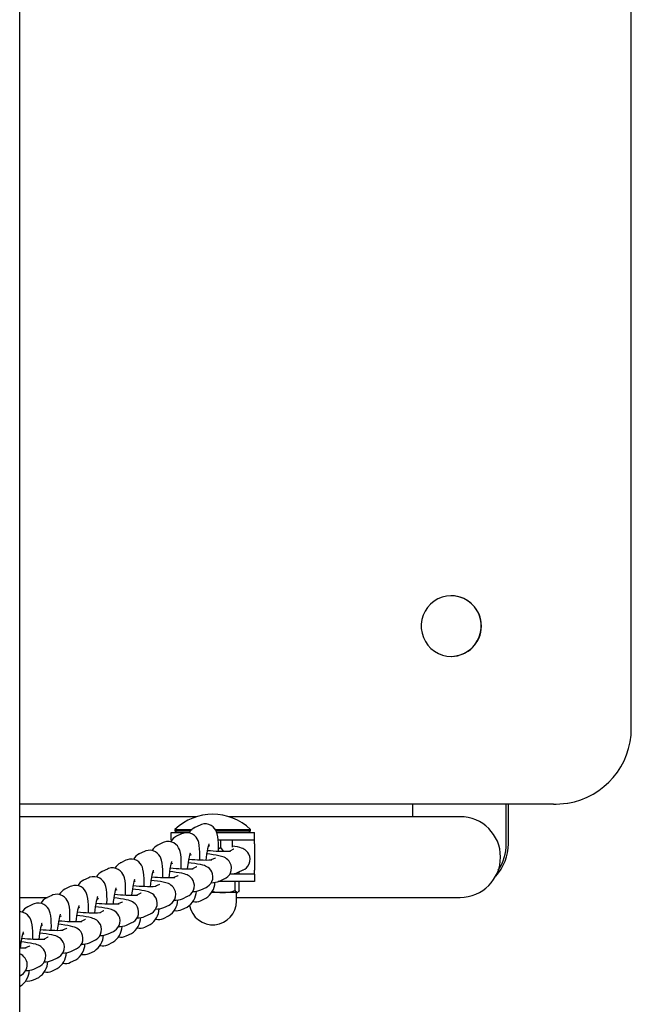
# Model space of a CAD drawing. Units: millimetres. Extents: x 1.43 to 9.56, y 2.66 to 6.35.
# Drawn here: x 5.42 to 5.58, y 4.34 to 4.6 of the extents above; entities that cross this region are included whole.
import ezdxf

# ---------------------------------------------------------------- set-up
doc = ezdxf.new("R2010")
doc.units = ezdxf.units.MM
doc.header["$LTSCALE"] = 50
doc.linetypes.add('SLD-Сплошная', pattern=[0])

msp = doc.modelspace()

# ---------------------------------------------------------------- linework, layer by layer
at = {"color": 7, "linetype": 'SLD-Сплошная', "lineweight": 25}
for p, q in [((5.419144139046845, 4.132092900119797), (5.419144139046845, 5.038877572608257)), ((5.580688116925693, 4.408484469051353), (5.580688116925693, 4.762484469051353)), ((5.533144591822932, 4.443484469051352), (5.533117091218182, 4.443484469051352)), ((5.533117091218182, 4.427484469051352), (5.533144591822932, 4.427484469051352)), ((5.560138230389769, 4.388484469051352), (5.419144139046845, 4.388484469051352)), ((5.522909506718447, 4.388484469051352), (5.522909506718447, 4.385134469051353)), ((5.547666208436987, 4.377984469051353), (5.547666208436987, 4.388484469051352)), ((5.548222900840827, 4.377984469051353), (5.548222900840827, 4.388484469051352)), ((5.560138230389769, 4.388484469051352), (5.560834095894569, 4.388484469051352)), ((5.465852683537152, 4.385134469051353), (5.419144139046845, 4.385134469051353)), ((5.475494139046845, 4.385134469051353), (5.474435594556538, 4.385134469051353)), ((5.535494139046845, 4.385134469051353), (5.475494139046845, 4.385134469051353)), ((5.460144139046845, 4.381781269051352), (5.460144139046845, 4.381384469051352)), ((5.460144139046846, 4.381781269051352), (5.460901893119482, 4.381781269051352)), ((5.460901893119482, 4.381781269051352), (5.464663420604661, 4.381781269051352)), ((5.465431829473795, 4.38227239277633), (5.465329131233647, 4.382221278554689)), ((5.466823456584928, 4.382931416582755), (5.465431829473795, 4.38227239277633)), ((5.470802520877038, 4.381781269051352), (5.480144139046845, 4.381781269051352)), ((5.480144139046845, 4.381384469051352), (5.480144139046845, 4.381781269051352)), ((5.459144139046845, 4.378984469051352), (5.459144139046845, 4.380984469051352)), ((5.459144139046845, 4.380984469051352), (5.463999302726795, 4.380984469051352)), ((5.460144139046846, 4.381384469051352), (5.460544139046846, 4.380984469051352)), ((5.460144139046845, 4.381384469051352), (5.460901893119482, 4.381384469051352)), ((5.460528000605994, 4.379950118410834), (5.460425302365843, 4.379899004189192)), ((5.461919627717126, 4.380609142217259), (5.460528000605994, 4.379950118410835)), ((5.460901893119482, 4.381384469051352), (5.464293976755624, 4.381384469051352)), ((5.471032045040332, 4.381384469051352), (5.480144139046845, 4.381384469051352)), ((5.471206772104063, 4.380984469051352), (5.481144139046846, 4.380984469051352)), ((5.479744139046845, 4.380984469051352), (5.480144139046845, 4.381384469051352)), ((5.481144139046846, 4.378984469051352), (5.481144139046846, 4.380984469051352)), ((5.455624171738194, 4.377627844045339), (5.455521473498044, 4.377576729823697)), ((5.457015798849326, 4.378286867851763), (5.455624171738194, 4.377627844045339)), ((5.459144139046845, 4.378984469051352), (5.459258619681258, 4.378984469051352)), ((5.459144139046845, 4.378984469051352), (5.459144139046845, 4.378713269680728)), ((5.468994677287547, 4.377320843985752), (5.469391440025392, 4.377508736336834)), ((5.471581742807052, 4.378984469051352), (5.481144139046846, 4.378984469051352)), ((5.472304204987923, 4.377041323300845), (5.471629157160158, 4.376578768510356)), ((5.472304204987923, 4.377041323300845), (5.472304204987924, 4.378984469051352)), ((5.472958492423355, 4.376020388229923), (5.472304204987923, 4.377041323300845)), ((5.475644202821663, 4.376522954803038), (5.47461155651702, 4.376033931204022)), ((5.475372342861751, 4.377123518329007), (5.475372342861751, 4.378984469051352)), ((5.475723075668533, 4.376558890318583), (5.475644202821663, 4.376522954803038)), ((5.481144139046846, 4.377984469051352), (5.481144139046846, 4.378984469051352)), ((5.481144139046846, 4.377984469051352), (5.481144139046846, 4.370984469051352)), ((5.450720342870393, 4.375305569679843), (5.450617644630243, 4.375254455458201)), ((5.452111969981526, 4.375964593486267), (5.450720342870393, 4.375305569679843)), ((5.464090848419747, 4.374998569620256), (5.464487611157591, 4.375186461971339)), ((5.470740373953862, 4.374200680437542), (5.469707727649221, 4.373711656838526)), ((5.470819246800732, 4.374236615953087), (5.470740373953862, 4.374200680437542)), ((5.442304312245924, 4.371320044755276), (5.440912685134791, 4.370661020948851)), ((5.445816514002591, 4.372983295314347), (5.445713815762443, 4.372932181092705)), ((5.447208141113725, 4.373642319120771), (5.445816514002591, 4.372983295314347)), ((5.459187019551946, 4.37267629525476), (5.459583782289791, 4.372864187605843)), ((5.465836545086061, 4.371878406072046), (5.46480389878142, 4.37138938247303)), ((5.465915417932931, 4.371914341587591), (5.465836545086061, 4.371878406072046)), ((5.437400483378124, 4.368997770389779), (5.436008856266991, 4.368338746583355)), ((5.440912685134791, 4.370661020948851), (5.440809986894635, 4.370609906727206)), ((5.454283190684145, 4.370354020889264), (5.454679953421991, 4.370541913240347)), ((5.46093271621826, 4.36955613170655), (5.459900069913619, 4.369067108107534)), ((5.46101158906513, 4.369592067222094), (5.46093271621826, 4.36955613170655)), ((5.471916730283194, 4.368118976385197), (5.473308357394326, 4.368778000191622)), ((5.473308357394326, 4.368778000191622), (5.473392963520766, 4.368819744021819)), ((5.481144139046846, 4.369984469051352), (5.474668533883352, 4.369984469051352)), ((5.47609456818146, 4.369984469051352), (5.47609456818146, 4.370191927977768)), ((5.476820559150995, 4.370441250750693), (5.478212186262127, 4.371100274557118)), ((5.477080956173149, 4.369984469051352), (5.477080956173149, 4.370564565276077)), ((5.478212186262127, 4.371100274557118), (5.47829679238857, 4.371142018387318)), ((5.481144139046846, 4.369984469051352), (5.481144139046846, 4.370984469051352)), ((5.481144139046846, 4.369984469051352), (5.481144139046846, 4.367984469051352)), ((5.432496654510322, 4.366675496024283), (5.43110502739919, 4.366016472217859)), ((5.436008856266991, 4.368338746583356), (5.435906158026839, 4.368287632361713)), ((5.449379361816344, 4.368031746523767), (5.449776124554189, 4.368219638874851)), ((5.45602888735046, 4.367233857341054), (5.454996241045819, 4.366744833742038)), ((5.456107760197329, 4.367269792856598), (5.45602888735046, 4.367233857341054)), ((5.467012901415393, 4.365796702019701), (5.468404528526525, 4.366455725826126)), ((5.468404528526525, 4.366455725826126), (5.468489134652969, 4.366497469656325)), ((5.481144139046846, 4.367984469051352), (5.471600075883232, 4.367984469051352)), ((5.47609456818146, 4.365665025634953), (5.47609456818146, 4.367984469051352)), ((5.477080956173149, 4.365665025634953), (5.477080956173149, 4.367984469051352)), ((5.419144139046845, 4.363834469051352), (5.426497402100247, 4.363834469051352)), ((5.426201198531389, 4.363694197852364), (5.426098500291243, 4.363643083630723)), ((5.427592825642521, 4.364353221658787), (5.426201198531389, 4.363694197852363)), ((5.43110502739919, 4.366016472217859), (5.431002329159037, 4.365965357996216)), ((5.439571704080743, 4.363387197792775), (5.439968466818588, 4.363575090143859)), ((5.444475532948544, 4.365709472158271), (5.444872295686388, 4.365897364509355)), ((5.451125058482659, 4.364911582975559), (5.450092412178017, 4.364422559376542)), ((5.451203931329529, 4.364947518491103), (5.451125058482659, 4.364911582975559)), ((5.462109072547592, 4.363474427654205), (5.463500699658725, 4.36413345146063)), ((5.463500699658725, 4.36413345146063), (5.463585305785167, 4.364175195290829)), ((5.466904293699139, 4.362930695003947), (5.468295920810271, 4.363589718810372)), ((5.472626159618308, 4.365084469051352), (5.469829431055129, 4.365084469051352)), ((5.476587762177305, 4.365084469051352), (5.472626159618308, 4.365084469051352)), ((5.476394139046845, 4.362834469051352), (5.476394139046845, 4.364964469051352)), ((5.476394139046845, 4.363834469051352), (5.535494139046845, 4.363834469051352)), ((5.476700980424287, 4.365156183665325), (5.476587762177305, 4.365084469051352)), ((5.476644139046845, 4.365084469051352), (5.476587762177305, 4.365084469051352)), ((5.476644139046845, 4.365084469051352), (5.476717823418688, 4.36512701074327)), ((5.477080956173149, 4.365665025634953), (5.476839326496777, 4.365243814726993)), ((5.421297369663589, 4.361371923486867), (5.421194671423434, 4.361320809265223)), ((5.42268899677472, 4.362030947293291), (5.421297369663589, 4.361371923486867)), ((5.434667875212942, 4.361064923427279), (5.435064637950786, 4.361252815778363)), ((5.446221229614859, 4.362589308610063), (5.445188583310218, 4.362100285011047)), ((5.446300102461729, 4.362625244125608), (5.446221229614859, 4.362589308610063)), ((5.457205243679791, 4.361152153288709), (5.458596870790925, 4.361811177095134)), ((5.458596870790925, 4.361811177095134), (5.458681476917367, 4.361852920925333)), ((5.462000464831338, 4.360608420638451), (5.46339209194247, 4.361267444444875)), ((5.429764046345141, 4.358742649061783), (5.430160809082986, 4.358930541412867)), ((5.441317400747057, 4.360267034244568), (5.440284754442415, 4.35977801064555)), ((5.441396273593928, 4.360302969760112), (5.441317400747057, 4.360267034244568)), ((5.45230141481199, 4.358829878923212), (5.453693041923123, 4.359488902729638)), ((5.453693041923123, 4.359488902729638), (5.453777648049563, 4.359530646559836)), ((5.457096635963537, 4.358286146272955), (5.45848826307467, 4.35894517007938)), ((5.424860217477341, 4.356420374696287), (5.425256980215186, 4.35660826704737)), ((5.436413571879257, 4.357944759879071), (5.435380925574615, 4.357455736280055)), ((5.436492444726126, 4.357980695394616), (5.436413571879257, 4.357944759879071)), ((5.44739758594419, 4.356507604557717), (5.448789213055323, 4.357166628364141)), ((5.448789213055323, 4.357166628364141), (5.448873819181765, 4.357208372194342)), ((5.452192807095736, 4.355963871907459), (5.453584434206869, 4.356622895713883)), ((5.419956388609539, 4.354098100330791), (5.420353151347384, 4.354285992681875)), ((5.426605914143655, 4.353300211148079), (5.425573267839014, 4.352811187549062)), ((5.426684786990525, 4.353336146663624), (5.426605914143655, 4.353300211148079)), ((5.431509743011456, 4.355622485513575), (5.430477096706815, 4.355133461914559)), ((5.431588615858326, 4.35565842102912), (5.431509743011456, 4.355622485513575)), ((5.442493757076389, 4.354185330192221), (5.443885384187522, 4.354844353998645)), ((5.443885384187522, 4.354844353998645), (5.443969990313962, 4.354886097828844)), ((5.447288978227935, 4.353641597541963), (5.448680605339068, 4.354300621348388)), ((5.421702085275855, 4.350977936782582), (5.420669438971213, 4.350488913183566)), ((5.421780958122724, 4.351013872298128), (5.421702085275855, 4.350977936782582)), ((5.437589928208588, 4.351863055826725), (5.438981555319721, 4.352522079633149)), ((5.438981555319721, 4.352522079633149), (5.439066161446164, 4.352563823463351)), ((5.442385149360134, 4.351319323176468), (5.443776776471267, 4.351978346982892)), ((5.42917389758412, 4.347877530902158), (5.429258503710564, 4.347919274732359)), ((5.432686099340788, 4.349540781461229), (5.43407772645192, 4.350199805267653)), ((5.43407772645192, 4.350199805267653), (5.434162332578361, 4.350241549097853)), ((5.437481320492334, 4.348997048810971), (5.438872947603466, 4.349656072617396)), ((5.422878441605186, 4.344896232730237), (5.424270068716319, 4.345555256536661)), ((5.424270068716319, 4.345555256536661), (5.42435467484276, 4.345597000366862)), ((5.427782270472987, 4.347218507095733), (5.42917389758412, 4.347877530902158)), ((5.432577491624533, 4.346674774445476), (5.433969118735666, 4.3473337982519)), ((5.419144139046845, 4.343127803338017), (5.419366239848518, 4.343232982171165)), ((5.419366239848518, 4.343232982171165), (5.419450845974958, 4.343274726001365)), ((5.422769833888931, 4.342030225714484), (5.424161461000064, 4.342689249520908)), ((5.427673662756732, 4.34435250007998), (5.429065289867864, 4.345011523886404)), ((5.419144139046845, 4.340313228972575), (5.419257632132263, 4.340366975155412))]:
    msp.add_line(p, q, dxfattribs=at)
at = {"color": 7, "linetype": 'SLD-Сплошная', "lineweight": 25, "flags": 128}
for points in [[(5.525408820352489, 4.433638131254863), (5.525767419682705, 4.432498604677574), (5.526290198530057, 4.431425777376403), (5.526965478878961, 4.430443614540463), (5.527778176082291, 4.429574056064537), (5.528710135827464, 4.428836526448071), (5.529740539673791, 4.428247500883969), (5.530846370102037, 4.427820137229996), (5.532002924687764, 4.427563982083985), (5.533184367912676, 4.427484757528614), (5.534364308287403, 4.427584233309536), (5.535516387893769, 4.427860187302183), (5.536614871177121, 4.428306455150361), (5.537635219836097, 4.428913067967775), (5.538554640967732, 4.429666475026484), (5.539352596223241, 4.430549846457763), (5.540011260600801, 4.431543449203564), (5.540515920626624, 4.432625087820425), (5.540855303029661, 4.433770600288999), (5.541021826567839, 4.434954397753642), (5.541011771380488, 4.436150036135159), (5.540825362083877, 4.43733080684784), (5.540466762753661, 4.43847033342513), (5.539943983906308, 4.439543160726302), (5.539268703557403, 4.440525323562241), (5.538456006354074, 4.441394882038168), (5.537524046608901, 4.442132411654633), (5.536493642762573, 4.442721437218736), (5.535387812334328, 4.443148800872708), (5.534231257748601, 4.443404956018719), (5.533049814523689, 4.44348418057409), (5.531869874148962, 4.443384704793169), (5.530717794542595, 4.443108750800521), (5.529619311259244, 4.442662482952343), (5.528598962600269, 4.442055870134928), (5.527679541468633, 4.44130246307622), (5.526881586213123, 4.440419091644942), (5.526222921835563, 4.439425488899141), (5.52571826180974, 4.43834385028228), (5.525378879406704, 4.437198337813705), (5.525212355868526, 4.436014540349062), (5.525222411055878, 4.434818901967545), (5.525408820352489, 4.433638131254863)], [(5.560834095894569, 4.388484469051352), (5.562775360779724, 4.38858077451791), (5.563868857268879, 4.388720655795428)], [(5.471619057403621, 4.376065691014568), (5.471624559742176, 4.376216538778458), (5.471637066871544, 4.377201973241061), (5.471622364946988, 4.378124873051571), (5.471576509331446, 4.378985552907421), (5.471487059734506, 4.379810694239578), (5.471328239073612, 4.380600088821843), (5.471152952866304, 4.381129017328809), (5.470934546618683, 4.381583619861082), (5.470623786968996, 4.382042438435374), (5.470208656313503, 4.382472150458326), (5.469692442456408, 4.382833846723985), (5.469095675199242, 4.383091522796756), (5.468448464918509, 4.383220981763544), (5.467751512791579, 4.383206397543737), (5.467129898425306, 4.383057346970451), (5.466823456584927, 4.382931416582755)], [(5.46671522853582, 4.373743416649072), (5.466720730874376, 4.373894264412955), (5.466733238003743, 4.374879698875559), (5.466718536079187, 4.37580259868607), (5.466672680463645, 4.37666327854192), (5.466583230866706, 4.377488419874076), (5.466424410205811, 4.378277814456346), (5.466249123998503, 4.378806742963313), (5.466030717750882, 4.379261345495586), (5.465719958101194, 4.379720164069878), (5.465304827445702, 4.38014987609283), (5.464788613588607, 4.380511572358488), (5.464191846331441, 4.380769248431259), (5.463544636050708, 4.380898707398048), (5.462847683923777, 4.380884123178241), (5.462226069557505, 4.380735072604955), (5.461919627717125, 4.380609142217258)], [(5.46181139966802, 4.371421142283576), (5.461816902006575, 4.371571990047464), (5.461829409135943, 4.372557424510068), (5.461814707211387, 4.373480324320578), (5.461768851595844, 4.374341004176427), (5.461679401998905, 4.375166145508584), (5.461520581338011, 4.375955540090851), (5.461345295130703, 4.376484468597817), (5.461126888883081, 4.37693907113009), (5.460816129233394, 4.377397889704382), (5.460400998577901, 4.377827601727334), (5.459884784720806, 4.378189297992993), (5.45928801746364, 4.378446974065763), (5.458640807182907, 4.378576433032552), (5.457943855055976, 4.378561848812745), (5.457322240689704, 4.378412798239459), (5.457015798849327, 4.378286867851764)], [(5.468402509622853, 4.373692006235489), (5.468478553067825, 4.374340718226728), (5.468602866019592, 4.375239600273888), (5.468734953758966, 4.376055183556231), (5.468868725779888, 4.376759810809324), (5.468995697134105, 4.377325386747994), (5.469090968732179, 4.377682492641457), (5.469155811979784, 4.377886843120605), (5.46918001902218, 4.377951293824501), (5.469179460702578, 4.377950159316895)], [(5.478212186262128, 4.371100274557118), (5.478590294137222, 4.371311298348857), (5.479029253667497, 4.371656130601528), (5.479425342020076, 4.372110409873107), (5.479736682384452, 4.372660495017213), (5.479930910740676, 4.373278476810693), (5.479987593057191, 4.373999789332542), (5.479890261880661, 4.374648236043111), (5.47968162690767, 4.375210277501254), (5.479395264816726, 4.375683598170391), (5.479061891818207, 4.376066705938409), (5.478712462557807, 4.376361692004717), (5.478373332963949, 4.376578676309824), (5.478047997255558, 4.376739839476214), (5.477720902852742, 4.376867187759911), (5.477327117696221, 4.376988097120006), (5.476664400120787, 4.377144397025311), (5.475953867479701, 4.377277080074189), (5.475373971305394, 4.377368497531615)], [(5.452003741932419, 4.366776593552584), (5.452009244270974, 4.366927441316472), (5.452021751400342, 4.367912875779075), (5.452007049475785, 4.368835775589586), (5.451961193860242, 4.369696455445435), (5.451871744263304, 4.370521596777591), (5.451712923602408, 4.371310991359858), (5.451537637395101, 4.371839919866825), (5.45131923114748, 4.372294522399098), (5.451008471497793, 4.37275334097339), (5.450593340842301, 4.373183052996342), (5.450077126985205, 4.373544749262001), (5.449480359728039, 4.373802425334771), (5.448833149447306, 4.37393188430156), (5.448136197320375, 4.373917300081753), (5.447514582954103, 4.373768249508466), (5.447208141113724, 4.373642319120771)], [(5.45690757080022, 4.36909886791808), (5.456913073138774, 4.369249715681967), (5.456925580268142, 4.370235150144571), (5.456910878343586, 4.371158049955081), (5.456865022728043, 4.372018729810931), (5.456775573131104, 4.372843871143087), (5.456616752470209, 4.373633265725354), (5.456441466262902, 4.374162194232321), (5.45622306001528, 4.374616796764593), (5.455912300365593, 4.375075615338886), (5.455497169710101, 4.375505327361838), (5.454980955853006, 4.375867023627496), (5.45438418859584, 4.376124699700267), (5.453736978315106, 4.376254158667055), (5.453040026188176, 4.376239574447249), (5.452418411821903, 4.376090523873962), (5.452111969981526, 4.375964593486267)], [(5.463498680755052, 4.371369731869993), (5.463574724200025, 4.372018443861236), (5.463699037151791, 4.372917325908396), (5.463831124891166, 4.373732909190738), (5.463964896912088, 4.374437536443832), (5.464091868266304, 4.375003112382501), (5.464187139864379, 4.375360218275963), (5.464251983111983, 4.375564568755109), (5.464276190154379, 4.375629019459006), (5.464275631834777, 4.375627884951401)], [(5.473308357394325, 4.36877800019162), (5.473686465269418, 4.368989023983359), (5.474125424799694, 4.36933385623603), (5.474521513152274, 4.369788135507608), (5.47483285351665, 4.370338220651713), (5.475027081872875, 4.370956202445194), (5.475083764189391, 4.371677514967043), (5.474986433012861, 4.372325961677611), (5.47477779803987, 4.372888003135755), (5.474491435948927, 4.373361323804891), (5.474158062950409, 4.373744431572912), (5.473808633690008, 4.374039417639219), (5.47346950409615, 4.374256401944327), (5.473144168387759, 4.374417565110718), (5.472817073984944, 4.374544913394415), (5.472423288828423, 4.374665822754509), (5.471760571252992, 4.374822122659813), (5.471050038611907, 4.374954805708692), (5.470278814968069, 4.375076384894329), (5.4693681928827, 4.375200850454726), (5.468685080266455, 4.375282832521413)], [(5.447099913064618, 4.364454319187088), (5.447105415403172, 4.364605166950955), (5.447117922532541, 4.365590601413559), (5.447103220607985, 4.366513501224071), (5.447057364992443, 4.367374181079922), (5.446967915395506, 4.368199322412079), (5.446809094734609, 4.368988716994362), (5.4466338085273, 4.369517645501331), (5.446415402279678, 4.369972248033604), (5.44610464262999, 4.370431066607896), (5.445689511974497, 4.370860778630847), (5.445173298117402, 4.371222474896505), (5.444576530860236, 4.371480150969276), (5.443929320579503, 4.371609609936064), (5.443232368452573, 4.371595025716257), (5.4426107540863, 4.37144597514297), (5.442304312245922, 4.371320044755274)], [(5.458594851887252, 4.369047457504497), (5.458670895332225, 4.369696169495742), (5.458795208283991, 4.370595051542902), (5.458927296023367, 4.371410634825244), (5.459061068044288, 4.372115262078337), (5.459188039398504, 4.372680838017007), (5.459283310996579, 4.373037943910467), (5.459348154244183, 4.373242294389613), (5.459372361286579, 4.37330674509351), (5.459371802966976, 4.373305610585905)], [(5.468404528526527, 4.366455725826126), (5.468782636401621, 4.366666749617866), (5.469221595931896, 4.367011581870537), (5.469617684284476, 4.367465861142116), (5.469929024648851, 4.368015946286222), (5.470123253005075, 4.368633928079702), (5.470179935321591, 4.369355240601551), (5.47008260414506, 4.370003687312119), (5.469873969172068, 4.370565728770263), (5.469587607081125, 4.371039049439399), (5.469254234082607, 4.371422157207418), (5.468904804822206, 4.371717143273726), (5.468565675228348, 4.371934127578831), (5.468240339519957, 4.372095290745222), (5.46791324511714, 4.37222263902892), (5.467519459960619, 4.372343548389015), (5.466856742385185, 4.372499848294319), (5.4661462097441, 4.372632531343197), (5.465374986100262, 4.372754110528835), (5.464464364014892, 4.372878576089231), (5.463707472833676, 4.37296941250744)], [(5.442196084196817, 4.362132044821592), (5.442201586535371, 4.362282892585473), (5.44221409366474, 4.363268327048077), (5.442199391740184, 4.364191226858587), (5.442153536124642, 4.365051906714438), (5.442064086527703, 4.365877048046594), (5.441905265866807, 4.366666442628866), (5.4417299796595, 4.367195371135834), (5.441511573411878, 4.367649973668107), (5.44120081376219, 4.3681087922424), (5.440785683106697, 4.368538504265351), (5.440269469249603, 4.368900200531009), (5.439672701992436, 4.369157876603779), (5.439025491711704, 4.369287335570568), (5.438328539584774, 4.369272751350762), (5.4377069252185, 4.369123700777475), (5.43740048337812, 4.368997770389779)], [(5.45369102301945, 4.366725183139001), (5.453767066464422, 4.367373895130239), (5.453891379416189, 4.368272777177399), (5.454023467155563, 4.369088360459742), (5.454157239176486, 4.369792987712835), (5.454284210530702, 4.370358563651506), (5.454379482128776, 4.370715669544968), (5.454444325376381, 4.370920020024116), (5.454468532418778, 4.370984470728013), (5.454467974099176, 4.370983336220408)], [(5.463500699658725, 4.36413345146063), (5.463878807533819, 4.364344475252369), (5.464317767064094, 4.36468930750504), (5.464713855416674, 4.365143586776619), (5.46502519578105, 4.365693671920725), (5.465219424137273, 4.366311653714205), (5.46527610645379, 4.367032966236054), (5.465178775277259, 4.367681412946622), (5.464970140304267, 4.368243454404766), (5.464683778213324, 4.368716775073903), (5.464350405214806, 4.369099882841922), (5.464000975954405, 4.369394868908229), (5.463661846360547, 4.369611853213335), (5.463336510652156, 4.369773016379726), (5.463009416249339, 4.369900364663423), (5.462615631092819, 4.370021274023518), (5.461952913517385, 4.370177573928823), (5.4612423808763, 4.370310256977701), (5.460471157232463, 4.370431836163339), (5.459560535147093, 4.370556301723735), (5.458803643965875, 4.370647138141944)], [(5.437292255329016, 4.359809770456096), (5.437297757667571, 4.359960618219982), (5.437310264796939, 4.360946052682585), (5.437295562872383, 4.361868952493095), (5.437249707256841, 4.362729632348946), (5.437160257659902, 4.363554773681102), (5.437001436999007, 4.364344168263371), (5.436826150791699, 4.364873096770338), (5.436607744544077, 4.365327699302611), (5.43629698489439, 4.365786517876904), (5.435881854238898, 4.366216229899855), (5.435365640381802, 4.366577926165513), (5.434768873124636, 4.366835602238284), (5.434121662843904, 4.366965061205072), (5.433424710716973, 4.366950476985265), (5.4328030963507, 4.366801426411979), (5.432496654510319, 4.366675496024283)], [(5.443883365283849, 4.362080634408009), (5.443959408728822, 4.362729346399255), (5.444083721680588, 4.363628228446414), (5.444215809419964, 4.364443811728757), (5.444349581440886, 4.36514843898185), (5.444476552795101, 4.36571401492052), (5.444571824393176, 4.366071120813979), (5.444636667640779, 4.366275471293125), (5.444660874683176, 4.366339921997022), (5.444660316363574, 4.366338787489417)], [(5.44878719415165, 4.364402908773505), (5.448863237596622, 4.365051620764746), (5.448987550548388, 4.365950502811905), (5.449119638287763, 4.366766086094248), (5.449253410308685, 4.367470713347341), (5.449380381662902, 4.368036289286012), (5.449475653260976, 4.368393395179473), (5.44954049650858, 4.36859774565862), (5.449564703550977, 4.368662196362517), (5.449564145231375, 4.368661061854912)], [(5.458596870790925, 4.361811177095134), (5.458974978666019, 4.362022200886874), (5.459413938196294, 4.362367033139545), (5.459810026548874, 4.362821312411124), (5.460121366913249, 4.36337139755523), (5.460315595269473, 4.363989379348709), (5.460372277585988, 4.364710691870559), (5.460274946409458, 4.365359138581127), (5.460066311436466, 4.365921180039271), (5.459779949345523, 4.366394500708407), (5.459446576347005, 4.366777608476426), (5.459097147086603, 4.367072594542733), (5.458758017492745, 4.367289578847839), (5.458432681784355, 4.36745074201423), (5.458105587381539, 4.367578090297927), (5.457711802225019, 4.367698999658022), (5.457049084649584, 4.367855299563327), (5.456338552008497, 4.367987982612205), (5.45556732836466, 4.368109561797842), (5.454656706279291, 4.368234027358239), (5.453899815098073, 4.368324863776448)], [(5.432388426461215, 4.3574874960906), (5.432393928799771, 4.357638343854486), (5.432406435929138, 4.35862377831709), (5.432391734004582, 4.3595466781276), (5.432345878389039, 4.36040735798345), (5.4322564287921, 4.361232499315607), (5.432097608131206, 4.362021893897875), (5.431922321923898, 4.362550822404842), (5.431703915676277, 4.363005424937115), (5.431393156026589, 4.363464243511407), (5.430978025371096, 4.363893955534358), (5.430461811514001, 4.364255651800017), (5.429865044256835, 4.364513327872787), (5.429217833976103, 4.364642786839576), (5.428520881849172, 4.36462820261977), (5.427899267482899, 4.364479152046483), (5.427592825642515, 4.364353221658785)], [(5.438979536416048, 4.359758360042513), (5.43905557986102, 4.360407072033749), (5.439179892812787, 4.361305954080909), (5.439311980552162, 4.362121537363254), (5.439445752573083, 4.362826164616346), (5.4395727239273, 4.363391740555018), (5.439667995525374, 4.36374884644848), (5.439732838772978, 4.363953196927628), (5.439757045815376, 4.364017647631525), (5.439756487495774, 4.36401651312392)], [(5.448789213055323, 4.357166628364141), (5.449167320930417, 4.357377652155882), (5.449606280460692, 4.357722484408553), (5.450002368813272, 4.358176763680132), (5.450313709177647, 4.358726848824237), (5.450507937533872, 4.359344830617717), (5.450564619850387, 4.360066143139567), (5.450467288673856, 4.360714589850135), (5.450258653700865, 4.361276631308279), (5.449972291609921, 4.361749951977415), (5.449638918611403, 4.362133059745434), (5.449289489351002, 4.362428045811741), (5.448950359757144, 4.362645030116847), (5.448625024048753, 4.362806193283238), (5.448297929645937, 4.362933541566935), (5.447904144489416, 4.36305445092703), (5.447241426913981, 4.363210750832335), (5.446530894272896, 4.363343433881213), (5.445759670629059, 4.36346501306685), (5.444849048543689, 4.363589478627247), (5.444092157362472, 4.363680315045456)], [(5.453693041923121, 4.359488902729637), (5.454071149798216, 4.359699926521376), (5.45451010932849, 4.360044758774047), (5.454906197681071, 4.360499038045625), (5.455217538045447, 4.36104912318973), (5.455411766401673, 4.36166710498321), (5.455468448718189, 4.362388417505059), (5.455371117541659, 4.363036864215628), (5.455162482568667, 4.363598905673773), (5.454876120477723, 4.364072226342909), (5.454542747479206, 4.364455334110929), (5.454193318218805, 4.364750320177236), (5.453854188624947, 4.364967304482343), (5.453528852916556, 4.365128467648734), (5.45320175851374, 4.365255815932431), (5.45280797335722, 4.365376725292526), (5.452145255781788, 4.36553302519783), (5.451434723140703, 4.365665708246708), (5.450663499496866, 4.365787287432346), (5.449752877411497, 4.365911752992742), (5.448995986230273, 4.366002589410953)], [(5.476587762177305, 4.365084469051352), (5.476552696694341, 4.365087629456312), (5.476323271157266, 4.365260234974648), (5.47609456818146, 4.365665025634953)], [(5.427484597593415, 4.355165221725104), (5.42749009993197, 4.355316069488993), (5.427502607061338, 4.356301503951596), (5.427487905136781, 4.357224403762107), (5.427442049521239, 4.358085083617957), (5.4273525999243, 4.358910224950113), (5.427193779263405, 4.35969961953238), (5.427018493056098, 4.360228548039346), (5.426800086808476, 4.360683150571619), (5.426489327158788, 4.361141969145912), (5.426074196503296, 4.361571681168863), (5.4255579826462, 4.361933377434521), (5.424961215389034, 4.362191053507292), (5.424314005108302, 4.36232051247408), (5.423617052981371, 4.362305928254274), (5.422995438615098, 4.362156877680988), (5.422688996774723, 4.362030947293293)], [(5.434075707548248, 4.357436085677017), (5.43415175099322, 4.358084797668262), (5.434276063944988, 4.358983679715421), (5.434408151684362, 4.359799262997764), (5.434541923705284, 4.360503890250856), (5.434668895059501, 4.361069466189526), (5.434764166657575, 4.361426572082987), (5.434829009905179, 4.361630922562133), (5.434853216947575, 4.36169537326603), (5.434852658627973, 4.361694238758425)], [(5.443885384187522, 4.354844353998645), (5.444263492062616, 4.355055377790384), (5.444702451592891, 4.355400210043055), (5.44509853994547, 4.355854489314634), (5.445409880309846, 4.35640457445874), (5.445604108666071, 4.357022556252219), (5.445660790982587, 4.357743868774069), (5.445563459806057, 4.358392315484637), (5.445354824833065, 4.358954356942781), (5.445068462742122, 4.359427677611918), (5.444735089743604, 4.359810785379937), (5.444385660483202, 4.360105771446244), (5.444046530889345, 4.360322755751351), (5.443721195180954, 4.360483918917742), (5.443394100778138, 4.360611267201439), (5.443000315621617, 4.360732176561534), (5.442337598046184, 4.360888476466839), (5.441627065405099, 4.361021159515717), (5.440855841761262, 4.361142738701353), (5.439945219675892, 4.36126720426175), (5.439188328494671, 4.36135804067996)], [(5.422580768725614, 4.352842947359608), (5.422586271064168, 4.352993795123485), (5.422598778193537, 4.353979229586089), (5.42258407626898, 4.3549021293966), (5.422538220653439, 4.35576280925245), (5.422448771056501, 4.356587950584607), (5.422289950395604, 4.357377345166882), (5.422114664188296, 4.357906273673851), (5.421896257940674, 4.358360876206124), (5.421585498290987, 4.358819694780416), (5.421170367635495, 4.359249406803367), (5.420654153778399, 4.359611103069025), (5.420057386521233, 4.359868779141795), (5.4194101762405, 4.359998238108584), (5.419144139046845, 4.359992671090765)], [(5.429171878680447, 4.355113811311521), (5.429247922125419, 4.35576252330276), (5.429372235077185, 4.356661405349919), (5.42950432281656, 4.357476988632262), (5.429638094837482, 4.358181615885356), (5.429765066191698, 4.358747191824026), (5.429860337789773, 4.359104297717488), (5.429925181037377, 4.359308648196636), (5.429949388079773, 4.359373098900533), (5.429948829760171, 4.359371964392928)], [(5.438981555319723, 4.352522079633149), (5.439359663194816, 4.35273310342489), (5.439798622725092, 4.353077935677561), (5.44019471107767, 4.353532214949141), (5.440506051442045, 4.354082300093246), (5.44070027979827, 4.354700281886727), (5.440756962114786, 4.355421594408575), (5.440659630938254, 4.356070041119144), (5.440450995965262, 4.356632082577288), (5.440164633874319, 4.357105403246423), (5.439831260875801, 4.357488511014441), (5.439481831615399, 4.357783497080749), (5.439142702021542, 4.358000481385855), (5.438817366313151, 4.358161644552246), (5.438490271910334, 4.358288992835943), (5.438096486753814, 4.358409902196038), (5.437433769178378, 4.358566202101342), (5.436723236537292, 4.358698885150221), (5.435952012893455, 4.358820464335858), (5.435041390808085, 4.358944929896254), (5.43428449962687, 4.359035766314463)], [(5.424268049812646, 4.352791536946025), (5.424344093257619, 4.353440248937273), (5.424468406209386, 4.354339130984433), (5.424600493948761, 4.355154714266775), (5.424734265969684, 4.355859341519867), (5.4248612373239, 4.356424917458536), (5.424956508921974, 4.356782023351997), (5.425021352169577, 4.356986373831143), (5.425045559211974, 4.357050824535038), (5.425045000892371, 4.357049690027432)], [(5.43407772645192, 4.350199805267653), (5.434455834327014, 4.350410829059394), (5.434894793857289, 4.350755661312065), (5.435290882209869, 4.351209940583643), (5.435602222574245, 4.351760025727748), (5.435796450930469, 4.352378007521229), (5.435853133246985, 4.353099320043078), (5.435755802070455, 4.353747766753646), (5.435547167097464, 4.354309808211791), (5.43526080500652, 4.354783128880927), (5.434927432008002, 4.355166236648945), (5.434578002747601, 4.355461222715253), (5.434238873153744, 4.35567820702036), (5.433913537445352, 4.355839370186751), (5.433586443042536, 4.355966718470448), (5.433192657886015, 4.356087627830543), (5.432529940310582, 4.356243927735847), (5.431819407669496, 4.356376610784726), (5.431048184025658, 4.356498189970362), (5.430137561940289, 4.356622655530759), (5.42938067075907, 4.356713491948969)], [(5.419364220944844, 4.350469262580529), (5.419440264389817, 4.351117974571768), (5.419564577341583, 4.352016856618928), (5.419696665080957, 4.352832439901271), (5.41983043710188, 4.353537067154365), (5.419957408456097, 4.354102643093036), (5.42005268005417, 4.354459748986497), (5.420117523301775, 4.354664099465645), (5.420141730344172, 4.354728550169542), (5.42014117202457, 4.354727415661936)], [(5.429173897584122, 4.347877530902159), (5.429552005459215, 4.348088554693899), (5.429990964989491, 4.348433386946571), (5.43038705334207, 4.34888766621815), (5.430698393706445, 4.349437751362255), (5.430892622062669, 4.350055733155736), (5.430949304379184, 4.350777045677585), (5.430851973202653, 4.351425492388153), (5.430643338229661, 4.351987533846296), (5.430356976138717, 4.352460854515432), (5.430023603140199, 4.352843962283451), (5.429674173879798, 4.353138948349758), (5.42933504428594, 4.353355932654865), (5.429009708577549, 4.353517095821256), (5.428682614174734, 4.353644444104952), (5.428288829018213, 4.353765353465048), (5.427626111442777, 4.353921653370351), (5.426915578801691, 4.35405433641923), (5.426144355157853, 4.354175915604866), (5.425233733072484, 4.354300381165264), (5.42447684189127, 4.354391217583473)], [(5.424270068716319, 4.345555256536661), (5.424648176591412, 4.345766280328402), (5.425087136121688, 4.346111112581073), (5.425483224474267, 4.346565391852651), (5.425794564838642, 4.347115476996756), (5.425988793194867, 4.347733458790238), (5.426045475511383, 4.348454771312086), (5.425948144334853, 4.349103218022654), (5.425739509361861, 4.349665259480799), (5.425453147270918, 4.350138580149935), (5.4251197742724, 4.350521687917953), (5.424770345011998, 4.350816673984261), (5.42443121541814, 4.351033658289368), (5.42410587970975, 4.351194821455759), (5.423778785306934, 4.351322169739456), (5.423385000150413, 4.351443079099551), (5.42272228257498, 4.351599379004855), (5.422011749933894, 4.351732062053734), (5.421240526290058, 4.35185364123937), (5.420329904204689, 4.351978106799767), (5.419573013023467, 4.352068943217977)]]:
    msp.add_lwpolyline(points, dxfattribs=at)
at = {"color": 7, "linetype": 'SLD-Сплошная', "lineweight": 25}
for centre, radius, start, end in [((5.533086120856596, 4.435484469051352), 0.00800021367551545, 270.4187599928343, 89.58124000716654), ((5.560750572059693, 4.408420976032513), 0.0199376459655414, 279.0360358370848, 0.182463273916332), ((5.470144139046845, 4.371292861057747), 0.01449160799360469, 46.36557305131535, 133.6344269486846), ((5.535494139046845, 4.374484469051352), 0.01065000000000094, 270.0000000000008, 90), ((5.466943916262369, 4.379175346337543), 0.003446462403710615, 116.0232544446342, 151.4189698973796), ((5.46204008739457, 4.376853071972046), 0.003446462403713025, 116.0232544447139, 151.4189698973678), ((5.457136258526763, 4.374530797606556), 0.003446462403704166, 116.023254444653, 151.4189698974221), ((5.53565654640272, 4.377975316422688), 0.01256635777123763, 317.1251192617386, 0.04173102897846402), ((5.535079133039108, 4.377979944092124), 0.01258707621122339, 326.3960550404539, 0.02059740224845203), ((5.452232429658974, 4.372208523241045), 0.003446462403722815, 116.0232544446957, 151.4189698972876), ((5.468307702751389, 4.417743050053003), 0.04404513982452252, 264.2136276783697, 272.0690244966643), ((5.473211531619192, 4.420065324418576), 0.04404513982459877, 264.2136276783763, 272.0690244966572), ((5.447328600791173, 4.36988624887555), 0.003446462403722309, 116.0232544447021, 151.4189698973006), ((5.46340387388359, 4.41542077568757), 0.04404513982458548, 264.2136276783757, 272.0690244966589), ((5.442424771923363, 4.367563974510065), 0.003446462403708206, 116.023254444766, 151.4189698973914), ((5.458500045015787, 4.413098501321993), 0.04404513982450395, 264.2136276783673, 272.0690244966663), ((5.474766816262751, 4.375370323548789), 0.005339814463063998, 268.8463431573149, 292.6194940794749), ((5.437520943055568, 4.365241700144561), 0.003446462403717135, 116.0232544447278, 151.4189698973042), ((5.453596216147981, 4.410776226956564), 0.04404513982457066, 264.2136276783819, 272.0690244966689), ((5.465460971833122, 4.368016763016528), 0.005256962631244168, 302.6343044615663, 357.4595672108895), ((5.469862987394952, 4.373048049183286), 0.00533981446305695, 268.8463431572848, 292.6194940794953), ((5.427713285319967, 4.36059715141357), 0.00344646240371749, 116.023254444642, 151.4189698973242), ((5.432617114187764, 4.36291942577907), 0.003446462403711465, 116.0232544447071, 151.4189698973537), ((5.448692387280173, 4.408453952590837), 0.04404513982434016, 264.2136276783619, 272.0690244966901), ((5.460557142965318, 4.365694488651033), 0.005256962631247639, 302.6343044615536, 357.4595672108815), ((5.464959158527151, 4.370725774817778), 0.00533981446304561, 268.8463431572823, 292.6194940795254), ((5.472565890621853, 4.374474821679689), 0.009390546035052965, 254.2198470082885, 270.3677297173811), ((5.472448322207664, 4.376797823001458), 0.01171470387611602, 270.8698234781955, 288.1348059128588), ((5.476514139046845, 4.364964469051352), 0.000119999999999898, 90, 180), ((5.422809456452163, 4.358274877048081), 0.003446462403710546, 116.0232544447993, 151.4189698974126), ((5.443788558412377, 4.406131678225439), 0.04404513982443687, 264.2136276783689, 272.0690244966787), ((5.455151500791554, 4.366081226086777), 0.005339814463035725, 268.8463431572326, 292.6194940795181), ((5.455653314097515, 4.36337221428554), 0.005256962631250781, 302.6343044615891, 357.4595672108538), ((5.460055329659347, 4.36840350045231), 0.005339814463073075, 268.8463431573169, 292.6194940794646), ((5.470144139046845, 4.362834469051352), 0.006250000000000004, 190.4149821603005, 0), ((5.465611850690819, 4.365550857482343), 0.002921585244854026, 256.0289265732921, 296.2556612308465), ((5.43888472954459, 4.403809403860166), 0.04404513982466001, 264.2136276783809, 272.069024496652), ((5.445845656361914, 4.358727665554547), 0.005256962631249824, 302.6343044615728, 357.4595672108534), ((5.450247671923755, 4.363758951721274), 0.005339814463028675, 268.8463431572025, 292.6194940795598), ((5.450749485229707, 4.361049939920047), 0.005256962631258499, 302.6343044616201, 357.459567210819), ((5.460708021823018, 4.363228583116843), 0.002921585244849743, 256.028926573288, 296.2556612308617), ((5.433980900676773, 4.401487129494431), 0.04404513982442083, 264.2136276783691, 272.0690244966829), ((5.440941827494122, 4.356405391189049), 0.005256962631242213, 302.6343044614209, 357.4595672108886), ((5.445343843055958, 4.361436677355757), 0.005339814463006511, 268.8463431571786, 292.6194940795562), ((5.450900364087418, 4.358584034385852), 0.002921585244850933, 256.0289265732584, 296.2556612308696), ((5.455804192955217, 4.36090630875136), 0.002921585244862499, 256.028926573351, 296.2556612306995), ((5.429077071808979, 4.399164855129095), 0.04404513982458127, 264.2136276783833, 272.0690244966673), ((5.43603799862632, 4.354083116823553), 0.00525696263124258, 302.6343044614854, 357.4595672108886), ((5.440440014188148, 4.359114402990305), 0.005339814463051638, 268.8463431572741, 292.6194940794785), ((5.445996535219616, 4.35626176002035), 0.002921585244845192, 256.0289265732669, 296.2556612309079), ((5.419733308240755, 4.365468425503415), 0.01500686847367724, 267.7499912022915, 274.3041775175565), ((5.424173242941166, 4.39684258076327), 0.04404513982425242, 264.2136276783539, 272.0690244966989), ((5.431134169758512, 4.351760842458059), 0.005256962631249429, 302.6343044615646, 357.459567210863), ((5.435536185320349, 4.356792128624797), 0.005339814463039802, 268.8463431572524, 292.6194940794998), ((5.441092706351817, 4.353939485654858), 0.002921585244849284, 256.0289265732331, 296.255661230737), ((5.418054183963377, 4.346016927697929), 0.003077635998899565, 295.2342047705056, 69.25843622601354), ((5.426230340890718, 4.34943856809256), 0.005256962631242252, 302.6343044615337, 357.4595672108983), ((5.430632356452545, 4.354469854259333), 0.005339814463070251, 268.8463431572973, 292.6194940794367), ((5.436188877484015, 4.351617211289364), 0.002921585244850922, 256.0289265732584, 296.2556612309086), ((5.421326512022907, 4.34711629372707), 0.005256962631253235, 302.6343044615949, 357.4595672108358), ((5.425728527584741, 4.352147579893838), 0.005339814463072869, 268.8463431573264, 292.6194940794346), ((5.431285048616215, 4.34929493692386), 0.002921585244842596, 256.0289265731994, 296.2556612308532), ((5.416422683155119, 4.344794019361568), 0.005256962631240664, 302.6343044614528, 357.4595672108974), ((5.420824698716948, 4.349825305528312), 0.005339814463041923, 268.8463431572435, 292.6194940795012), ((5.426381219748413, 4.346972662558378), 0.002921585244856826, 256.0289265732878, 296.2556612308156), ((5.421477390880614, 4.34465038819287), 0.002921585244843898, 256.0289265732247, 296.2556612307832)]:
    msp.add_arc(centre, radius, start, end, dxfattribs=at)

doc.saveas('drawing.dxf')
